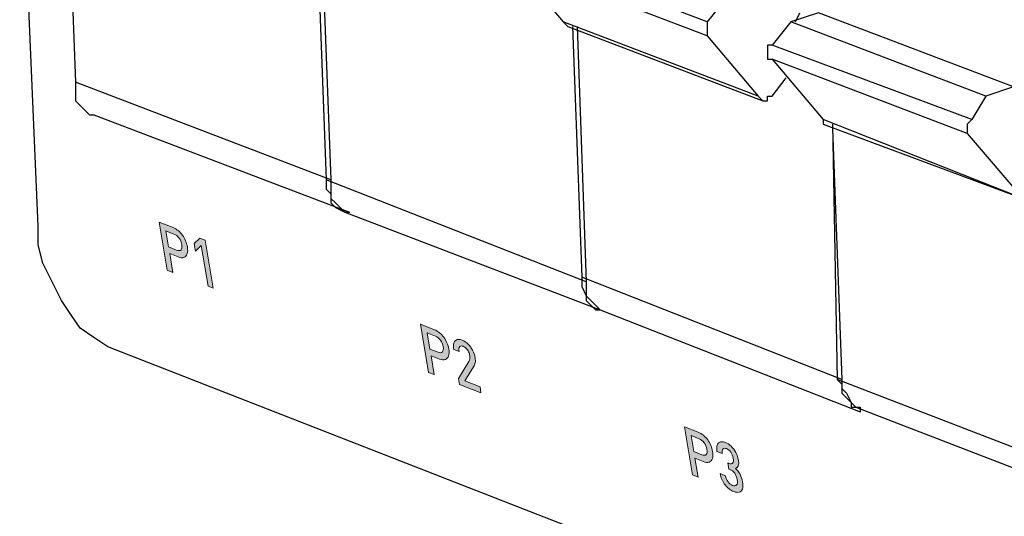
# Model space of a CAD drawing. Units: inches. Extents: x 7 to 849, y -294 to -11.
# Drawn here: x 21 to 38, y -142 to -133 of the extents above; entities that cross this region are included whole.
import ezdxf

# ---------------------------------------------------------------- set-up
doc = ezdxf.new("R2010")
doc.units = ezdxf.units.IN
doc.header["$MEASUREMENT"] = 0
doc.layers.add('Perspective + label', color=7, linetype='Continuous')

# ---------------------------------------------------------------- blocks, each defined once
blk = doc.blocks.new('block 25')
at = {"layer": 'Perspective + label', "true_color": 0x231f20}
h = blk.add_hatch(color=250, dxfattribs=at)
h.dxf.hatch_style = 2
edge = h.paths.add_edge_path()
edge.add_spline(control_points=[(24.148, -137.216), (24.138, -137.247), (24.121, -137.267), (24.094, -137.275), (24.068, -137.286), (24.036, -137.283), (23.997, -137.268), (23.997, -137.268), (23.859, -137.214), (23.859, -137.214), (23.859, -137.214), (23.911, -137.525), (23.911, -137.525), (23.911, -137.525), (23.818, -137.489), (23.818, -137.489), (23.818, -137.489), (23.685, -136.694), (23.685, -136.694), (23.685, -136.694), (23.916, -136.784), (23.916, -136.784), (23.944, -136.796), (23.972, -136.812), (23.999, -136.834), (24.025, -136.856), (24.05, -136.881), (24.07, -136.909), (24.09, -136.938), (24.107, -136.967), (24.121, -137), (24.135, -137.032), (24.145, -137.067), (24.151, -137.101), (24.159, -137.148), (24.158, -137.187), (24.148, -137.216)], knot_values=[0, 0, 0, 0, 1, 1, 1, 2, 2, 2, 3, 3, 3, 4, 4, 4, 5, 5, 5, 6, 6, 6, 7, 7, 7, 8, 8, 8, 9, 9, 9, 10, 10, 10, 11, 11, 11, 12, 12, 12, 12], degree=3, periodic=1)
edge = h.paths.add_edge_path()
edge.add_spline(control_points=[(23.84, -137.103), (23.84, -137.103), (23.973, -137.155), (23.973, -137.155), (24.006, -137.169), (24.03, -137.167), (24.046, -137.151), (24.061, -137.135), (24.066, -137.107), (24.059, -137.066), (24.052, -137.024), (24.036, -136.988), (24.014, -136.957), (23.989, -136.925), (23.962, -136.904), (23.929, -136.89), (23.929, -136.89), (23.796, -136.838), (23.796, -136.838), (23.796, -136.838), (23.84, -137.103), (23.84, -137.103)], knot_values=[0, 0, 0, 0, 1, 1, 1, 2, 2, 2, 3, 3, 3, 4, 4, 4, 5, 5, 5, 6, 6, 6, 7, 7, 7, 7], degree=3, periodic=1)
h = blk.add_hatch(color=250, dxfattribs=at)
h.dxf.hatch_style = 2
h.paths.add_polyline_path([(24.359, -136.957), (24.446, -136.991), (24.579, -137.786), (24.492, -137.752), (24.379, -137.081), (24.284, -137.171), (24.263, -137.045)])
h = blk.add_hatch(color=250, dxfattribs=at)
h.dxf.hatch_style = 2
edge = h.paths.add_edge_path()
edge.add_spline(control_points=[(28.286, -138.841), (28.319, -138.855), (28.343, -138.853), (28.359, -138.837), (28.373, -138.821), (28.378, -138.793), (28.372, -138.752), (28.364, -138.71), (28.349, -138.674), (28.326, -138.643), (28.302, -138.611), (28.274, -138.59), (28.242, -138.576), (28.242, -138.576), (28.109, -138.524), (28.109, -138.524), (28.109, -138.524), (28.153, -138.789), (28.153, -138.789), (28.153, -138.789), (28.286, -138.841), (28.286, -138.841)], knot_values=[0, 0, 0, 0, 1, 1, 1, 2, 2, 2, 3, 3, 3, 4, 4, 4, 5, 5, 5, 6, 6, 6, 7, 7, 7, 7], degree=3, periodic=1)
edge = h.paths.add_edge_path()
edge.add_spline(control_points=[(28.131, -139.175), (28.131, -139.175), (27.997, -138.38), (27.997, -138.38), (27.997, -138.38), (28.229, -138.47), (28.229, -138.47), (28.257, -138.482), (28.284, -138.498), (28.311, -138.52), (28.338, -138.542), (28.362, -138.567), (28.383, -138.595), (28.403, -138.624), (28.419, -138.653), (28.434, -138.686), (28.447, -138.718), (28.458, -138.753), (28.463, -138.787), (28.471, -138.834), (28.47, -138.872), (28.46, -138.902), (28.45, -138.933), (28.433, -138.953), (28.407, -138.961), (28.38, -138.972), (28.348, -138.969), (28.31, -138.954), (28.31, -138.954), (28.171, -138.9), (28.171, -138.9), (28.171, -138.9), (28.224, -139.211), (28.224, -139.211), (28.224, -139.211), (28.131, -139.175), (28.131, -139.175)], knot_values=[0, 0, 0, 0, 1, 1, 1, 2, 2, 2, 3, 3, 3, 4, 4, 4, 5, 5, 5, 6, 6, 6, 7, 7, 7, 8, 8, 8, 9, 9, 9, 10, 10, 10, 11, 11, 11, 12, 12, 12, 12], degree=3, periodic=1)
h = blk.add_hatch(color=250, dxfattribs=at)
h.dxf.hatch_style = 2
edge = h.paths.add_edge_path()
edge.add_spline(control_points=[(28.857, -138.809), (28.877, -138.848), (28.891, -138.89), (28.898, -138.934), (28.904, -138.968), (28.905, -138.994), (28.9, -139.015), (28.896, -139.037), (28.885, -139.059), (28.87, -139.085), (28.87, -139.085), (28.731, -139.316), (28.731, -139.316), (28.731, -139.316), (28.979, -139.413), (28.979, -139.413), (28.979, -139.413), (28.995, -139.513), (28.995, -139.513), (28.995, -139.513), (28.642, -139.375), (28.642, -139.375), (28.642, -139.375), (28.626, -139.275), (28.626, -139.275), (28.626, -139.275), (28.797, -138.993), (28.797, -138.993), (28.812, -138.968), (28.817, -138.935), (28.811, -138.899), (28.808, -138.877), (28.801, -138.854), (28.791, -138.834), (28.78, -138.812), (28.767, -138.793), (28.753, -138.778), (28.737, -138.763), (28.72, -138.751), (28.702, -138.744), (28.677, -138.734), (28.657, -138.736), (28.644, -138.749), (28.63, -138.763), (28.627, -138.791), (28.633, -138.832), (28.633, -138.832), (28.546, -138.798), (28.546, -138.798), (28.541, -138.766), (28.54, -138.736), (28.544, -138.711), (28.548, -138.687), (28.557, -138.668), (28.569, -138.654), (28.582, -138.642), (28.598, -138.633), (28.617, -138.631), (28.637, -138.63), (28.659, -138.633), (28.686, -138.644), (28.72, -138.657), (28.752, -138.678), (28.782, -138.706), (28.812, -138.736), (28.837, -138.769), (28.857, -138.809)], knot_values=[0, 0, 0, 0, 1, 1, 1, 2, 2, 2, 3, 3, 3, 4, 4, 4, 5, 5, 5, 6, 6, 6, 7, 7, 7, 8, 8, 8, 9, 9, 9, 10, 10, 10, 11, 11, 11, 12, 12, 12, 13, 13, 13, 14, 14, 14, 15, 15, 15, 16, 16, 16, 17, 17, 17, 18, 18, 18, 19, 19, 19, 20, 20, 20, 21, 21, 21, 22, 22, 22, 22], degree=3, periodic=1)
h = blk.add_hatch(color=250, dxfattribs=at)
h.dxf.hatch_style = 2
edge = h.paths.add_edge_path()
edge.add_spline(control_points=[(32.639, -140.535), (32.671, -140.548), (32.695, -140.546), (32.711, -140.53), (32.726, -140.514), (32.73, -140.486), (32.723, -140.444), (32.716, -140.403), (32.702, -140.367), (32.678, -140.336), (32.654, -140.305), (32.626, -140.283), (32.594, -140.27), (32.594, -140.27), (32.461, -140.218), (32.461, -140.218), (32.461, -140.218), (32.506, -140.483), (32.506, -140.483), (32.506, -140.483), (32.639, -140.535), (32.639, -140.535)], knot_values=[0, 0, 0, 0, 1, 1, 1, 2, 2, 2, 3, 3, 3, 4, 4, 4, 5, 5, 5, 6, 6, 6, 7, 7, 7, 7], degree=3, periodic=1)
edge = h.paths.add_edge_path()
edge.add_spline(control_points=[(32.786, -140.379), (32.8, -140.412), (32.81, -140.446), (32.815, -140.48), (32.823, -140.527), (32.822, -140.566), (32.813, -140.595), (32.803, -140.626), (32.785, -140.646), (32.758, -140.654), (32.732, -140.664), (32.7, -140.662), (32.662, -140.646), (32.662, -140.646), (32.524, -140.592), (32.524, -140.592), (32.524, -140.592), (32.576, -140.905), (32.576, -140.905), (32.576, -140.905), (32.483, -140.868), (32.483, -140.868), (32.483, -140.868), (32.35, -140.073), (32.35, -140.073), (32.35, -140.073), (32.58, -140.163), (32.58, -140.163), (32.609, -140.175), (32.637, -140.192), (32.664, -140.213), (32.691, -140.235), (32.714, -140.26), (32.735, -140.288), (32.755, -140.317), (32.772, -140.347), (32.786, -140.379)], knot_values=[0, 0, 0, 0, 1, 1, 1, 2, 2, 2, 3, 3, 3, 4, 4, 4, 5, 5, 5, 6, 6, 6, 7, 7, 7, 8, 8, 8, 9, 9, 9, 10, 10, 10, 11, 11, 11, 12, 12, 12, 12], degree=3, periodic=1)
h = blk.add_hatch(color=250, dxfattribs=at)
h.dxf.hatch_style = 2
edge = h.paths.add_edge_path()
edge.add_spline(control_points=[(33.242, -140.622), (33.255, -140.704), (33.239, -140.749), (33.194, -140.762), (33.224, -140.788), (33.249, -140.821), (33.269, -140.857), (33.289, -140.894), (33.303, -140.936), (33.311, -140.983), (33.319, -141.032), (33.318, -141.072), (33.307, -141.1), (33.296, -141.128), (33.278, -141.146), (33.253, -141.152), (33.228, -141.158), (33.198, -141.154), (33.164, -141.142), (33.111, -141.12), (33.064, -141.085), (33.023, -141.033), (32.982, -140.983), (32.954, -140.92), (32.94, -140.846), (32.94, -140.846), (33.027, -140.88), (33.027, -140.88), (33.036, -140.92), (33.051, -140.955), (33.073, -140.982), (33.095, -141.011), (33.119, -141.029), (33.146, -141.039), (33.176, -141.051), (33.197, -141.048), (33.212, -141.032), (33.226, -141.016), (33.23, -140.987), (33.223, -140.946), (33.216, -140.906), (33.202, -140.869), (33.181, -140.84), (33.16, -140.81), (33.133, -140.79), (33.1, -140.777), (33.1, -140.777), (33.086, -140.771), (33.086, -140.771), (33.086, -140.771), (33.069, -140.67), (33.069, -140.67), (33.069, -140.67), (33.083, -140.676), (33.083, -140.676), (33.114, -140.688), (33.135, -140.687), (33.147, -140.672), (33.159, -140.656), (33.162, -140.63), (33.155, -140.591), (33.149, -140.552), (33.135, -140.519), (33.115, -140.491), (33.095, -140.463), (33.071, -140.445), (33.045, -140.433), (33.019, -140.424), (32.999, -140.426), (32.986, -140.44), (32.974, -140.454), (32.97, -140.478), (32.973, -140.512), (32.973, -140.512), (32.886, -140.478), (32.886, -140.478), (32.882, -140.445), (32.882, -140.417), (32.887, -140.394), (32.892, -140.37), (32.9, -140.353), (32.914, -140.34), (32.926, -140.327), (32.943, -140.321), (32.962, -140.32), (32.981, -140.318), (33.003, -140.321), (33.028, -140.331), (33.062, -140.344), (33.094, -140.365), (33.124, -140.394), (33.154, -140.424), (33.179, -140.459), (33.2, -140.498), (33.22, -140.537), (33.234, -140.58), (33.242, -140.622)], knot_values=[0, 0, 0, 0, 1, 1, 1, 2, 2, 2, 3, 3, 3, 4, 4, 4, 5, 5, 5, 6, 6, 6, 7, 7, 7, 8, 8, 8, 9, 9, 9, 10, 10, 10, 11, 11, 11, 12, 12, 12, 13, 13, 13, 14, 14, 14, 15, 15, 15, 16, 16, 16, 17, 17, 17, 18, 18, 18, 19, 19, 19, 20, 20, 20, 21, 21, 21, 22, 22, 22, 23, 23, 23, 24, 24, 24, 25, 25, 25, 26, 26, 26, 27, 27, 27, 28, 28, 28, 29, 29, 29, 30, 30, 30, 31, 31, 31, 32, 32, 32, 32], degree=3, periodic=1)
at = {"layer": 'Perspective + label', "lineweight": 0}
blk.add_lwpolyline([(24.359, -136.957), (24.446, -136.991), (24.579, -137.786), (24.492, -137.752), (24.379, -137.081), (24.284, -137.171), (24.263, -137.045), (24.359, -136.957)], dxfattribs=at)
for points, knots in [([(24.148, -137.216), (24.138, -137.247), (24.121, -137.267), (24.094, -137.275), (24.068, -137.286), (24.036, -137.283), (23.997, -137.268), (23.997, -137.268), (23.859, -137.214), (23.859, -137.214), (23.859, -137.214), (23.911, -137.525), (23.911, -137.525), (23.911, -137.525), (23.818, -137.489), (23.818, -137.489), (23.818, -137.489), (23.685, -136.694), (23.685, -136.694), (23.685, -136.694), (23.916, -136.784), (23.916, -136.784), (23.944, -136.796), (23.972, -136.812), (23.999, -136.834), (24.025, -136.856), (24.05, -136.881), (24.07, -136.909), (24.09, -136.938), (24.107, -136.967), (24.121, -137), (24.135, -137.032), (24.145, -137.067), (24.151, -137.101), (24.159, -137.148), (24.158, -137.187), (24.148, -137.216)], [0, 0, 0, 0, 1, 1, 1, 2, 2, 2, 3, 3, 3, 4, 4, 4, 5, 5, 5, 6, 6, 6, 7, 7, 7, 8, 8, 8, 9, 9, 9, 10, 10, 10, 11, 11, 11, 12, 12, 12, 12]), ([(23.84, -137.103), (23.84, -137.103), (23.973, -137.155), (23.973, -137.155), (24.006, -137.169), (24.03, -137.167), (24.046, -137.151), (24.061, -137.135), (24.066, -137.107), (24.059, -137.066), (24.052, -137.024), (24.036, -136.988), (24.014, -136.957), (23.989, -136.925), (23.962, -136.904), (23.929, -136.89), (23.929, -136.89), (23.796, -136.838), (23.796, -136.838), (23.796, -136.838), (23.84, -137.103), (23.84, -137.103)], [0, 0, 0, 0, 1, 1, 1, 2, 2, 2, 3, 3, 3, 4, 4, 4, 5, 5, 5, 6, 6, 6, 7, 7, 7, 7]), ([(28.131, -139.175), (28.131, -139.175), (27.997, -138.38), (27.997, -138.38), (27.997, -138.38), (28.229, -138.47), (28.229, -138.47), (28.257, -138.482), (28.284, -138.498), (28.311, -138.52), (28.338, -138.542), (28.362, -138.567), (28.383, -138.595), (28.403, -138.624), (28.419, -138.653), (28.434, -138.686), (28.447, -138.718), (28.458, -138.753), (28.463, -138.787), (28.471, -138.834), (28.47, -138.872), (28.46, -138.902), (28.45, -138.933), (28.433, -138.953), (28.407, -138.961), (28.38, -138.972), (28.348, -138.969), (28.31, -138.954), (28.31, -138.954), (28.171, -138.9), (28.171, -138.9), (28.171, -138.9), (28.224, -139.211), (28.224, -139.211), (28.224, -139.211), (28.131, -139.175), (28.131, -139.175)], [0, 0, 0, 0, 1, 1, 1, 2, 2, 2, 3, 3, 3, 4, 4, 4, 5, 5, 5, 6, 6, 6, 7, 7, 7, 8, 8, 8, 9, 9, 9, 10, 10, 10, 11, 11, 11, 12, 12, 12, 12]), ([(28.286, -138.841), (28.319, -138.855), (28.343, -138.853), (28.359, -138.837), (28.373, -138.821), (28.378, -138.793), (28.372, -138.752), (28.364, -138.71), (28.349, -138.674), (28.326, -138.643), (28.302, -138.611), (28.274, -138.59), (28.242, -138.576), (28.242, -138.576), (28.109, -138.524), (28.109, -138.524), (28.109, -138.524), (28.153, -138.789), (28.153, -138.789), (28.153, -138.789), (28.286, -138.841), (28.286, -138.841)], [0, 0, 0, 0, 1, 1, 1, 2, 2, 2, 3, 3, 3, 4, 4, 4, 5, 5, 5, 6, 6, 6, 7, 7, 7, 7]), ([(28.857, -138.809), (28.877, -138.848), (28.891, -138.89), (28.898, -138.934), (28.904, -138.968), (28.905, -138.994), (28.9, -139.015), (28.896, -139.037), (28.885, -139.059), (28.87, -139.085), (28.87, -139.085), (28.731, -139.316), (28.731, -139.316), (28.731, -139.316), (28.979, -139.413), (28.979, -139.413), (28.979, -139.413), (28.995, -139.513), (28.995, -139.513), (28.995, -139.513), (28.642, -139.375), (28.642, -139.375), (28.642, -139.375), (28.626, -139.275), (28.626, -139.275), (28.626, -139.275), (28.797, -138.993), (28.797, -138.993), (28.812, -138.968), (28.817, -138.935), (28.811, -138.899), (28.808, -138.877), (28.801, -138.854), (28.791, -138.834), (28.78, -138.812), (28.767, -138.793), (28.753, -138.778), (28.737, -138.763), (28.72, -138.751), (28.702, -138.744), (28.677, -138.734), (28.657, -138.736), (28.644, -138.749), (28.63, -138.763), (28.627, -138.791), (28.633, -138.832), (28.633, -138.832), (28.546, -138.798), (28.546, -138.798), (28.541, -138.766), (28.54, -138.736), (28.544, -138.711), (28.548, -138.687), (28.557, -138.668), (28.569, -138.654), (28.582, -138.642), (28.598, -138.633), (28.617, -138.631), (28.637, -138.63), (28.659, -138.633), (28.686, -138.644), (28.72, -138.657), (28.752, -138.678), (28.782, -138.706), (28.812, -138.736), (28.837, -138.769), (28.857, -138.809)], [0, 0, 0, 0, 1, 1, 1, 2, 2, 2, 3, 3, 3, 4, 4, 4, 5, 5, 5, 6, 6, 6, 7, 7, 7, 8, 8, 8, 9, 9, 9, 10, 10, 10, 11, 11, 11, 12, 12, 12, 13, 13, 13, 14, 14, 14, 15, 15, 15, 16, 16, 16, 17, 17, 17, 18, 18, 18, 19, 19, 19, 20, 20, 20, 21, 21, 21, 22, 22, 22, 22]), ([(32.786, -140.379), (32.8, -140.412), (32.81, -140.446), (32.815, -140.48), (32.823, -140.527), (32.822, -140.566), (32.813, -140.595), (32.803, -140.626), (32.785, -140.646), (32.758, -140.654), (32.732, -140.664), (32.7, -140.662), (32.662, -140.646), (32.662, -140.646), (32.524, -140.592), (32.524, -140.592), (32.524, -140.592), (32.576, -140.905), (32.576, -140.905), (32.576, -140.905), (32.483, -140.868), (32.483, -140.868), (32.483, -140.868), (32.35, -140.073), (32.35, -140.073), (32.35, -140.073), (32.58, -140.163), (32.58, -140.163), (32.609, -140.175), (32.637, -140.192), (32.664, -140.213), (32.691, -140.235), (32.714, -140.26), (32.735, -140.288), (32.755, -140.317), (32.772, -140.347), (32.786, -140.379)], [0, 0, 0, 0, 1, 1, 1, 2, 2, 2, 3, 3, 3, 4, 4, 4, 5, 5, 5, 6, 6, 6, 7, 7, 7, 8, 8, 8, 9, 9, 9, 10, 10, 10, 11, 11, 11, 12, 12, 12, 12]), ([(32.639, -140.535), (32.671, -140.548), (32.695, -140.546), (32.711, -140.53), (32.726, -140.514), (32.73, -140.486), (32.723, -140.444), (32.716, -140.403), (32.702, -140.367), (32.678, -140.336), (32.654, -140.305), (32.626, -140.283), (32.594, -140.27), (32.594, -140.27), (32.461, -140.218), (32.461, -140.218), (32.461, -140.218), (32.506, -140.483), (32.506, -140.483), (32.506, -140.483), (32.639, -140.535), (32.639, -140.535)], [0, 0, 0, 0, 1, 1, 1, 2, 2, 2, 3, 3, 3, 4, 4, 4, 5, 5, 5, 6, 6, 6, 7, 7, 7, 7]), ([(33.242, -140.622), (33.255, -140.704), (33.239, -140.749), (33.194, -140.762), (33.224, -140.788), (33.249, -140.821), (33.269, -140.857), (33.289, -140.894), (33.303, -140.936), (33.311, -140.983), (33.319, -141.032), (33.318, -141.072), (33.307, -141.1), (33.296, -141.128), (33.278, -141.146), (33.253, -141.152), (33.228, -141.158), (33.198, -141.154), (33.164, -141.142), (33.111, -141.12), (33.064, -141.085), (33.023, -141.033), (32.982, -140.983), (32.954, -140.92), (32.94, -140.846), (32.94, -140.846), (33.027, -140.88), (33.027, -140.88), (33.036, -140.92), (33.051, -140.955), (33.073, -140.982), (33.095, -141.011), (33.119, -141.029), (33.146, -141.039), (33.176, -141.051), (33.197, -141.048), (33.212, -141.032), (33.226, -141.016), (33.23, -140.987), (33.223, -140.946), (33.216, -140.906), (33.202, -140.869), (33.181, -140.84), (33.16, -140.81), (33.133, -140.79), (33.1, -140.777), (33.1, -140.777), (33.086, -140.771), (33.086, -140.771), (33.086, -140.771), (33.069, -140.67), (33.069, -140.67), (33.069, -140.67), (33.083, -140.676), (33.083, -140.676), (33.114, -140.688), (33.135, -140.687), (33.147, -140.672), (33.159, -140.656), (33.162, -140.63), (33.155, -140.591), (33.149, -140.552), (33.135, -140.519), (33.115, -140.491), (33.095, -140.463), (33.071, -140.445), (33.045, -140.433), (33.019, -140.424), (32.999, -140.426), (32.986, -140.44), (32.974, -140.454), (32.97, -140.478), (32.973, -140.512), (32.973, -140.512), (32.886, -140.478), (32.886, -140.478), (32.882, -140.445), (32.882, -140.417), (32.887, -140.394), (32.892, -140.37), (32.9, -140.353), (32.914, -140.34), (32.926, -140.327), (32.943, -140.321), (32.962, -140.32), (32.981, -140.318), (33.003, -140.321), (33.028, -140.331), (33.062, -140.344), (33.094, -140.365), (33.124, -140.394), (33.154, -140.424), (33.179, -140.459), (33.2, -140.498), (33.22, -140.537), (33.234, -140.58), (33.242, -140.622)], [0, 0, 0, 0, 1, 1, 1, 2, 2, 2, 3, 3, 3, 4, 4, 4, 5, 5, 5, 6, 6, 6, 7, 7, 7, 8, 8, 8, 9, 9, 9, 10, 10, 10, 11, 11, 11, 12, 12, 12, 13, 13, 13, 14, 14, 14, 15, 15, 15, 16, 16, 16, 17, 17, 17, 18, 18, 18, 19, 19, 19, 20, 20, 20, 21, 21, 21, 22, 22, 22, 23, 23, 23, 24, 24, 24, 25, 25, 25, 26, 26, 26, 27, 27, 27, 28, 28, 28, 29, 29, 29, 30, 30, 30, 31, 31, 31, 32, 32, 32, 32])]:
    blk.add_open_spline(points, degree=3, knots=knots, dxfattribs=at)
blk = doc.blocks.new('block 26')
at = {"layer": 'Perspective + label', "color": 250, "lineweight": 9, "true_color": 0x231f20}
blk.add_lwpolyline([(24.579, -137.786), (24.492, -137.752), (24.379, -137.081), (24.284, -137.171), (24.263, -137.045), (24.359, -136.957), (24.446, -136.991), (24.579, -137.786)], dxfattribs=at)
for points, knots in [([(24.151, -137.101), (24.159, -137.148), (24.158, -137.187), (24.148, -137.216), (24.138, -137.247), (24.121, -137.267), (24.094, -137.275), (24.068, -137.286), (24.036, -137.283), (23.997, -137.268), (23.997, -137.268), (23.859, -137.214), (23.859, -137.214), (23.859, -137.214), (23.911, -137.525), (23.911, -137.525), (23.911, -137.525), (23.818, -137.489), (23.818, -137.489), (23.818, -137.489), (23.685, -136.694), (23.685, -136.694), (23.685, -136.694), (23.916, -136.784), (23.916, -136.784), (23.944, -136.796), (23.972, -136.812), (23.999, -136.834), (24.025, -136.856), (24.05, -136.881), (24.07, -136.909), (24.09, -136.938), (24.107, -136.967), (24.121, -137), (24.135, -137.032), (24.145, -137.067), (24.151, -137.101)], [0, 0, 0, 0, 1, 1, 1, 2, 2, 2, 3, 3, 3, 4, 4, 4, 5, 5, 5, 6, 6, 6, 7, 7, 7, 8, 8, 8, 9, 9, 9, 10, 10, 10, 11, 11, 11, 12, 12, 12, 12]), ([(24.059, -137.066), (24.052, -137.024), (24.036, -136.988), (24.014, -136.957), (23.989, -136.925), (23.962, -136.904), (23.929, -136.89), (23.929, -136.89), (23.796, -136.838), (23.796, -136.838), (23.796, -136.838), (23.84, -137.103), (23.84, -137.103), (23.84, -137.103), (23.973, -137.155), (23.973, -137.155), (24.006, -137.169), (24.03, -137.167), (24.046, -137.151), (24.061, -137.135), (24.066, -137.107), (24.059, -137.066)], [0, 0, 0, 0, 1, 1, 1, 2, 2, 2, 3, 3, 3, 4, 4, 4, 5, 5, 5, 6, 6, 6, 7, 7, 7, 7]), ([(28.463, -138.787), (28.471, -138.834), (28.47, -138.872), (28.46, -138.902), (28.45, -138.933), (28.433, -138.953), (28.407, -138.961), (28.38, -138.972), (28.348, -138.969), (28.31, -138.954), (28.31, -138.954), (28.171, -138.9), (28.171, -138.9), (28.171, -138.9), (28.224, -139.211), (28.224, -139.211), (28.224, -139.211), (28.131, -139.175), (28.131, -139.175), (28.131, -139.175), (27.997, -138.38), (27.997, -138.38), (27.997, -138.38), (28.229, -138.47), (28.229, -138.47), (28.257, -138.482), (28.284, -138.498), (28.311, -138.52), (28.338, -138.542), (28.362, -138.567), (28.383, -138.595), (28.403, -138.624), (28.419, -138.653), (28.434, -138.686), (28.447, -138.718), (28.458, -138.753), (28.463, -138.787)], [0, 0, 0, 0, 1, 1, 1, 2, 2, 2, 3, 3, 3, 4, 4, 4, 5, 5, 5, 6, 6, 6, 7, 7, 7, 8, 8, 8, 9, 9, 9, 10, 10, 10, 11, 11, 11, 12, 12, 12, 12]), ([(28.372, -138.752), (28.364, -138.71), (28.349, -138.674), (28.326, -138.643), (28.302, -138.611), (28.274, -138.59), (28.242, -138.576), (28.242, -138.576), (28.109, -138.524), (28.109, -138.524), (28.109, -138.524), (28.153, -138.789), (28.153, -138.789), (28.153, -138.789), (28.286, -138.841), (28.286, -138.841), (28.319, -138.855), (28.343, -138.853), (28.359, -138.837), (28.373, -138.821), (28.378, -138.793), (28.372, -138.752)], [0, 0, 0, 0, 1, 1, 1, 2, 2, 2, 3, 3, 3, 4, 4, 4, 5, 5, 5, 6, 6, 6, 7, 7, 7, 7]), ([(28.995, -139.513), (28.995, -139.513), (28.642, -139.375), (28.642, -139.375), (28.642, -139.375), (28.626, -139.275), (28.626, -139.275), (28.626, -139.275), (28.797, -138.993), (28.797, -138.993), (28.812, -138.968), (28.817, -138.935), (28.811, -138.899), (28.808, -138.877), (28.801, -138.854), (28.791, -138.834), (28.78, -138.812), (28.767, -138.793), (28.753, -138.778), (28.737, -138.763), (28.72, -138.751), (28.702, -138.744), (28.677, -138.734), (28.657, -138.736), (28.644, -138.749), (28.63, -138.763), (28.627, -138.791), (28.633, -138.832), (28.633, -138.832), (28.546, -138.798), (28.546, -138.798), (28.541, -138.766), (28.54, -138.736), (28.544, -138.711), (28.548, -138.687), (28.557, -138.668), (28.569, -138.654), (28.582, -138.642), (28.598, -138.633), (28.617, -138.631), (28.637, -138.63), (28.659, -138.633), (28.686, -138.644), (28.72, -138.657), (28.752, -138.678), (28.782, -138.706), (28.812, -138.736), (28.837, -138.769), (28.857, -138.809), (28.877, -138.848), (28.891, -138.89), (28.898, -138.934), (28.904, -138.968), (28.905, -138.994), (28.9, -139.015), (28.896, -139.037), (28.885, -139.059), (28.87, -139.085), (28.87, -139.085), (28.731, -139.316), (28.731, -139.316), (28.731, -139.316), (28.979, -139.413), (28.979, -139.413), (28.979, -139.413), (28.995, -139.513), (28.995, -139.513)], [0, 0, 0, 0, 1, 1, 1, 2, 2, 2, 3, 3, 3, 4, 4, 4, 5, 5, 5, 6, 6, 6, 7, 7, 7, 8, 8, 8, 9, 9, 9, 10, 10, 10, 11, 11, 11, 12, 12, 12, 13, 13, 13, 14, 14, 14, 15, 15, 15, 16, 16, 16, 17, 17, 17, 18, 18, 18, 19, 19, 19, 20, 20, 20, 21, 21, 21, 22, 22, 22, 22]), ([(32.815, -140.48), (32.823, -140.527), (32.822, -140.566), (32.813, -140.595), (32.803, -140.626), (32.785, -140.646), (32.758, -140.654), (32.732, -140.664), (32.7, -140.662), (32.662, -140.646), (32.662, -140.646), (32.524, -140.592), (32.524, -140.592), (32.524, -140.592), (32.576, -140.905), (32.576, -140.905), (32.576, -140.905), (32.483, -140.868), (32.483, -140.868), (32.483, -140.868), (32.35, -140.073), (32.35, -140.073), (32.35, -140.073), (32.58, -140.163), (32.58, -140.163), (32.609, -140.175), (32.637, -140.192), (32.664, -140.213), (32.691, -140.235), (32.714, -140.26), (32.735, -140.288), (32.755, -140.317), (32.772, -140.347), (32.786, -140.379), (32.8, -140.412), (32.81, -140.446), (32.815, -140.48)], [0, 0, 0, 0, 1, 1, 1, 2, 2, 2, 3, 3, 3, 4, 4, 4, 5, 5, 5, 6, 6, 6, 7, 7, 7, 8, 8, 8, 9, 9, 9, 10, 10, 10, 11, 11, 11, 12, 12, 12, 12]), ([(32.723, -140.444), (32.716, -140.403), (32.702, -140.367), (32.678, -140.336), (32.654, -140.305), (32.626, -140.283), (32.594, -140.27), (32.594, -140.27), (32.461, -140.218), (32.461, -140.218), (32.461, -140.218), (32.506, -140.483), (32.506, -140.483), (32.506, -140.483), (32.639, -140.535), (32.639, -140.535), (32.671, -140.548), (32.695, -140.546), (32.711, -140.53), (32.726, -140.514), (32.73, -140.486), (32.723, -140.444)], [0, 0, 0, 0, 1, 1, 1, 2, 2, 2, 3, 3, 3, 4, 4, 4, 5, 5, 5, 6, 6, 6, 7, 7, 7, 7]), ([(33.311, -140.983), (33.319, -141.032), (33.318, -141.072), (33.307, -141.1), (33.296, -141.128), (33.278, -141.146), (33.253, -141.152), (33.228, -141.158), (33.198, -141.154), (33.164, -141.142), (33.111, -141.12), (33.064, -141.085), (33.023, -141.033), (32.982, -140.983), (32.954, -140.92), (32.94, -140.846), (32.94, -140.846), (33.027, -140.88), (33.027, -140.88), (33.036, -140.92), (33.051, -140.955), (33.073, -140.982), (33.095, -141.011), (33.119, -141.029), (33.146, -141.039), (33.176, -141.051), (33.197, -141.048), (33.212, -141.032), (33.226, -141.016), (33.23, -140.987), (33.223, -140.946), (33.216, -140.906), (33.202, -140.869), (33.181, -140.84), (33.16, -140.81), (33.133, -140.79), (33.1, -140.777), (33.1, -140.777), (33.086, -140.771), (33.086, -140.771), (33.086, -140.771), (33.069, -140.67), (33.069, -140.67), (33.069, -140.67), (33.083, -140.676), (33.083, -140.676), (33.114, -140.688), (33.135, -140.687), (33.147, -140.672), (33.159, -140.656), (33.162, -140.63), (33.155, -140.591), (33.149, -140.552), (33.135, -140.519), (33.115, -140.491), (33.095, -140.463), (33.071, -140.445), (33.045, -140.433), (33.019, -140.424), (32.999, -140.426), (32.986, -140.44), (32.974, -140.454), (32.97, -140.478), (32.973, -140.512), (32.973, -140.512), (32.886, -140.478), (32.886, -140.478), (32.882, -140.445), (32.882, -140.417), (32.887, -140.394), (32.892, -140.37), (32.9, -140.353), (32.914, -140.34), (32.926, -140.327), (32.943, -140.321), (32.962, -140.32), (32.981, -140.318), (33.003, -140.321), (33.028, -140.331), (33.062, -140.344), (33.094, -140.365), (33.124, -140.394), (33.154, -140.424), (33.179, -140.459), (33.2, -140.498), (33.22, -140.537), (33.234, -140.58), (33.242, -140.622), (33.255, -140.704), (33.239, -140.749), (33.194, -140.762), (33.224, -140.788), (33.249, -140.821), (33.269, -140.857), (33.289, -140.894), (33.303, -140.936), (33.311, -140.983)], [0, 0, 0, 0, 1, 1, 1, 2, 2, 2, 3, 3, 3, 4, 4, 4, 5, 5, 5, 6, 6, 6, 7, 7, 7, 8, 8, 8, 9, 9, 9, 10, 10, 10, 11, 11, 11, 12, 12, 12, 13, 13, 13, 14, 14, 14, 15, 15, 15, 16, 16, 16, 17, 17, 17, 18, 18, 18, 19, 19, 19, 20, 20, 20, 21, 21, 21, 22, 22, 22, 23, 23, 23, 24, 24, 24, 25, 25, 25, 26, 26, 26, 27, 27, 27, 28, 28, 28, 29, 29, 29, 30, 30, 30, 31, 31, 31, 32, 32, 32, 32])]:
    blk.add_open_spline(points, degree=3, knots=knots, dxfattribs=at)
blk = doc.blocks.new('block 24')
at = {"layer": 'Perspective + label'}
for name in ['block 25', 'block 26']:
    blk.add_blockref(name, (0, 0), dxfattribs=at)

msp = doc.modelspace()

# ---------------------------------------------------------------- linework, layer by layer
at = {"layer": 'Perspective + label', "color": 18, "lineweight": 25, "true_color": 0x010101}
for points in [[(21.691, -136.761), (21.384, -129.559)], [(22.151, -130.325), (22.304, -134.386)], [(26.288, -131.858), (26.442, -135.995)], [(26.365, -131.934), (26.518, -135.995)], [(32.725, -133.39), (29.507, -132.164)], [(29.507, -132.394), (30.349, -133.39)], [(32.725, -133.62), (29.507, -132.394)], [(33.031, -133.007), (32.725, -133.39)], [(34.564, -133.237), (34.104, -133.39)], [(34.181, -133.39), (34.257, -133.237)], [(37.782, -134.463), (34.564, -133.237)], [(30.349, -133.39), (30.349, -133.39), (30.426, -133.467)], [(33.568, -134.616), (30.349, -133.39)], [(30.426, -133.467), (33.644, -134.693)], [(30.503, -133.467), (30.656, -137.604)], [(30.579, -133.467), (30.732, -137.681)], [(32.725, -133.39), (32.725, -133.39), (32.725, -133.467), (32.725, -133.543), (32.725, -133.62)], [(34.104, -133.39), (33.797, -133.773)], [(37.322, -134.616), (34.104, -133.39)], [(32.725, -133.62), (33.568, -134.616)], [(33.797, -133.773), (33.721, -133.773), (33.721, -133.85), (33.721, -133.926), (33.721, -134.003), (33.797, -134.003)], [(37.092, -134.999), (33.797, -133.773)], [(33.797, -134.003), (34.64, -134.999)], [(37.016, -135.229), (33.797, -134.003)], [(33.797, -134.616), (34.027, -134.31)], [(22.304, -134.386), (22.304, -134.539), (22.304, -134.693), (22.381, -134.769), (22.457, -134.846), (22.534, -134.923), (22.61, -134.923)], [(26.518, -135.995), (22.304, -134.386)], [(37.782, -134.463), (37.322, -134.616)], [(33.568, -134.616), (33.644, -134.693), (33.721, -134.693), (33.721, -134.616), (33.797, -134.616)], [(37.322, -134.616), (37.092, -134.999)], [(22.61, -134.923), (26.825, -136.532)], [(34.64, -134.999), (34.64, -135.076)], [(37.935, -136.302), (34.64, -134.999)], [(34.64, -135.076), (37.935, -136.302)], [(34.793, -135.076), (34.87, -139.29)], [(37.092, -134.999), (37.016, -135.076), (37.016, -135.152), (37.016, -135.229)], [(34.793, -135.152), (34.947, -139.29)], [(37.016, -135.229), (37.935, -136.302)], [(26.442, -135.995), (26.442, -136.149), (26.518, -136.225), (26.518, -136.378), (26.595, -136.455), (26.748, -136.532)], [(30.732, -137.681), (26.442, -135.995)], [(26.518, -135.995), (26.518, -136.149), (26.518, -136.302), (26.595, -136.378), (26.671, -136.455), (26.748, -136.532), (26.825, -136.532)], [(26.748, -136.532), (30.962, -138.141)], [(22.84, -138.754), (22.61, -138.6), (22.381, -138.447), (22.227, -138.217), (22.074, -137.987), (21.921, -137.681), (21.768, -137.374), (21.691, -137.068), (21.691, -136.761)], [(30.656, -137.604), (30.656, -137.758), (30.732, -137.911), (30.732, -137.987), (30.809, -138.064), (30.886, -138.141), (30.962, -138.141)], [(34.947, -139.29), (30.656, -137.604)], [(30.732, -137.681), (30.732, -137.758), (30.732, -137.911), (30.809, -137.987), (30.886, -138.064), (30.962, -138.141)], [(30.962, -138.141), (35.253, -139.826)], [(82.113, -161.906), (22.84, -138.754)], [(34.87, -139.29), (34.947, -139.367), (34.947, -139.52), (35.023, -139.597), (35.1, -139.673), (35.177, -139.75)], [(39.238, -140.976), (34.87, -139.29)], [(34.947, -139.29), (34.947, -139.443), (35.023, -139.52), (35.1, -139.673), (35.1, -139.75), (35.253, -139.75), (35.253, -139.826)], [(35.177, -139.75), (39.544, -141.435)]]:
    msp.add_lwpolyline(points, dxfattribs=at)

# ---------------------------------------------------------------- block references
at = {"layer": 'Perspective + label'}
msp.add_blockref('block 24', (0, 0), dxfattribs=at)

doc.saveas('drawing.dxf')
